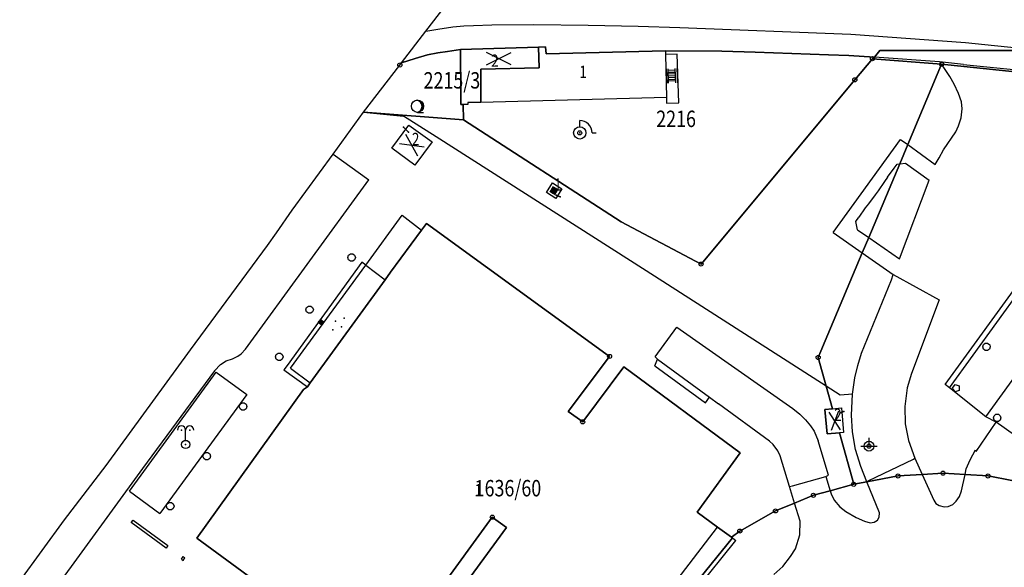
# Model space of a CAD drawing. Extents: x 6436592 to 6439479, y 4958317 to 4962019.
# Drawn here: x 6436849 to 6436970, y 4959576 to 4959643 of the extents above; entities that cross this region are included whole.
import ezdxf

# ---------------------------------------------------------------- set-up
doc = ezdxf.new("R2010")
doc.units = 0
doc.header["$MEASUREMENT"] = 0
doc.layers.get('0').update_dxf_attribs({"linetype": 'CONTINUOUS'})
for name, color, linetype in [('GRALIN-11', 13, 'CONTINUOUS'), ('GRAPOV-4', 7, 'CONTINUOUS'), ('LIN-11', 13, 'CONTINUOUS'), ('LIN-9', 11, 'CONTINUOUS'), ('OPOV-3', 6, 'CONTINUOUS'), ('OPOV-4', 7, 'CONTINUOUS'), ('POV-1', 4, 'CONTINUOUS'), ('POV-2', 5, 'CONTINUOUS'), ('POV-3', 6, 'CONTINUOUS'), ('POV-4', 7, 'CONTINUOUS'), ('TAC-10', 11, 'CONTINUOUS'), ('TAC-11', 12, 'CONTINUOUS'), ('TAC-2', 3, 'CONTINUOUS'), ('TAC-9', 10, 'CONTINUOUS')]:
    doc.layers.add(name, color=color, linetype=linetype)

# ---------------------------------------------------------------- blocks, each defined once
blk = doc.blocks.new('T16')
at = {"linetype": 'Continuous'}
blk.add_point((0, 0), dxfattribs=at)
blk.add_attdef('OZN-TAC', (0, 0), '', height=2)
blk = doc.blocks.new('P87')
at = {"linetype": 'Continuous'}
for p, q in [((-2, 1.5), (2, 1.5)), ((2, 1), (-2, 1)), ((-1.5, 1), (-1.5, -1)), ((-1, -1), (-1, 1)), ((-0.5, 1), (-0.5, -1)), ((0, -1), (0, 1)), ((0.5, 1), (0.5, -1)), ((1, -1), (1, 1)), ((1.5, 1), (1.5, -1)), ((2, -1), (-2, -1)), ((-2, -1.5), (2, -1.5))]:
    blk.add_line(p, q, dxfattribs=at)
blk = doc.blocks.new('T100')
at = {"linetype": 'Continuous'}
blk.add_circle((0, 0), 0.25, dxfattribs=at)
blk.add_attdef('OZN-TAC', (0, 0), '', height=2)
blk = doc.blocks.new('T129')
at = {"linetype": 'Continuous'}
blk.add_line((0, -0.75), (0.75, -0.75), dxfattribs=at)
blk.add_circle((0, 0), 0.75, dxfattribs=at)
for centre in [(-0.2, 0), (-0.1, 0)]:
    blk.add_arc(centre, 0.75, 275, 85, dxfattribs=at)
blk.add_attdef('OZN-TAC', (0, 0), '', height=2)
blk = doc.blocks.new('T330')
at = {"linetype": 'Continuous'}
for p, q in [((0, 0.75), (0, 1.5)), ((1.5, 0), (2, 0))]:
    blk.add_line(p, q, dxfattribs=at)
for radius in [0.75, 0.25]:
    blk.add_circle((0, 0), radius, dxfattribs=at)
blk.add_arc((0, 0), 1.5, 0, 90, dxfattribs=at)
blk.add_point((0, 0), dxfattribs=at)
blk.add_attdef('OZN-TAC', (0, 0), '', height=2)
blk = doc.blocks.new('P82')
at = {"linetype": 'Continuous'}
for p in [(-1, 0), (0, 0.5), (1, 0), (0, -0.5)]:
    blk.add_point(p, dxfattribs=at)
blk = doc.blocks.new('T379')
at = {"linetype": 'Continuous'}
blk.add_line((0, 0.5), (0, 1.75), dxfattribs=at)
blk.add_circle((0, 0), 0.5, dxfattribs=at)
for centre in [(-0.5, 1.75), (0.5, 1.75)]:
    blk.add_arc(centre, 0.5, 0, 180, dxfattribs=at)
for p in [(-0.5, 1.75), (0.5, 1.75), (0, 0)]:
    blk.add_point(p, dxfattribs=at)
blk.add_attdef('OZN-TAC', (0, 0), '', height=2)
blk = doc.blocks.new('T463')
at = {"linetype": 'Continuous'}
for p, q in [((-1, 0), (1, 0)), ((0, 1), (0, 0))]:
    blk.add_line(p, q, dxfattribs=at)
blk.add_circle((0, 0), 0.6, dxfattribs=at)
blk.add_attdef('OZN-TAC', (0, 0), '', height=2)
blk = doc.blocks.new('P72')
at = {"linetype": 'Continuous'}
for p, q in [((-1.5, -0.75), (1.5, 0.75)), ((1.5, -0.75), (-1.5, 0.75))]:
    blk.add_line(p, q, dxfattribs=at)
blk = doc.blocks.new('P67')
at = {"linetype": 'Continuous'}
for p, q in [((-2.5, 2), (2.5, 2)), ((2.5, 1.5), (-2.5, 1.5)), ((-2.5, 1), (2.5, 1)), ((2.5, 0.5), (-2.5, 0.5)), ((-2.5, 0), (2.5, 0)), ((2.5, -0.5), (-2.5, -0.5)), ((-2.5, -1), (2.5, -1)), ((2.5, -1.5), (-2.5, -1.5)), ((-2.5, -2), (2.5, -2))]:
    blk.add_line(p, q, dxfattribs=at)

msp = doc.modelspace()

# ---------------------------------------------------------------- linework, layer by layer
at = {"layer": 'GRALIN-11', "linetype": 'Continuous'}
for p, q in [((6436896.9, 4959629.41), (6436896.31, 4959630.02)), ((6436915.4, 4959621.55), (6436914.93, 4959621.75)), ((6436950.01, 4959595.37), (6436949.55, 4959595.23))]:
    msp.add_line(p, q, dxfattribs=at)
at = {"layer": 'LIN-11', "linetype": 'Continuous'}
for p, q in [((6436896.31, 4959630.02), (6436896.9, 4959629.41)), ((6436914.93, 4959621.75), (6436915.4, 4959621.55)), ((6436949.55, 4959595.23), (6436950.01, 4959595.37))]:
    msp.add_line(p, q, dxfattribs=at)
at = {"layer": 'LIN-9', "linetype": 'Continuous'}
for p, q in [((6436900.49, 4959641.99), (6436902.32, 4959642.25)), ((6436902.32, 4959642.25), (6436903.67, 4959642.37)), ((6436903.67, 4959642.37), (6436904.82, 4959642.43)), ((6436904.82, 4959642.43), (6436907.08, 4959642.51)), ((6436907.08, 4959642.51), (6436912.19, 4959642.54)), ((6436912.19, 4959642.54), (6436918.82, 4959642.48)), ((6436918.82, 4959642.48), (6436924.91, 4959642.35)), ((6436924.91, 4959642.35), (6436929.99, 4959642.19)), ((6436929.99, 4959642.19), (6436950.87, 4959641.38)), ((6436899.01, 4959641.73), (6436900.49, 4959641.99)), ((6436950.87, 4959641.38), (6436964.86, 4959640.35)), ((6436964.86, 4959640.35), (6436990.68, 4959637.68)), ((6436929.69, 4959638.93), (6436928.25, 4959638.9)), ((6436929.88, 4959632.99), (6436929.69, 4959638.93)), ((6436961.69, 4959637.99), (6436953.75, 4959638.55)), ((6436964.6, 4959637.68), (6436961.69, 4959637.99)), ((6436962.37, 4959637.08), (6436961.93, 4959637.7)), ((6436964.6, 4959637.68), (6436989.11, 4959635.21)), ((6436962.95, 4959636.2), (6436962.37, 4959637.08)), ((6436963.46, 4959635.26), (6436962.95, 4959636.2)), ((6436963.99, 4959634.12), (6436963.46, 4959635.26)), ((6436928.37, 4959633.64), (6436928.39, 4959632.97)), ((6436964.36, 4959633.11), (6436963.99, 4959634.12)), ((6436928.39, 4959632.97), (6436929.88, 4959632.99)), ((6436964.45, 4959632.26), (6436964.36, 4959633.11)), ((6436891.42, 4959631.85), (6436896.28, 4959631.38)), ((6436900.26, 4959628.85), (6436896.28, 4959631.38)), ((6436964.32, 4959631.17), (6436964.45, 4959632.26)), ((6436963.66, 4959629.47), (6436964, 4959630.21)), ((6436964, 4959630.21), (6436964.32, 4959631.17)), ((6436925.88, 4959612.52), (6436900.26, 4959628.85)), ((6436962.15, 4959627.26), (6436963.66, 4959629.47)), ((6436948.71, 4959617.21), (6436956.92, 4959628.55)), ((6436956.92, 4959628.55), (6436957.81, 4959627.91)), ((6436957.81, 4959627.91), (6436961.16, 4959625.48)), ((6436887.7, 4959626.76), (6436892.07, 4959623.62)), ((6436961.62, 4959626.31), (6436962.15, 4959627.26)), ((6436956.13, 4959625.02), (6436956.5, 4959625.52)), ((6436956.5, 4959625.52), (6436956.82, 4959625.56)), ((6436956.82, 4959625.56), (6436957.54, 4959625.65)), ((6436957.54, 4959625.65), (6436960.4, 4959623.58)), ((6436961.16, 4959625.48), (6436961.62, 4959626.31)), ((6436955.35, 4959623.94), (6436956.13, 4959625.02)), ((6436877.03, 4959602.97), (6436892.07, 4959623.62)), ((6436954.98, 4959623.41), (6436954.18, 4959622.29)), ((6436955.35, 4959623.94), (6436954.98, 4959623.41)), ((6436956.78, 4959613.99), (6436960.4, 4959623.58)), ((6436953.82, 4959621.78), (6436953.02, 4959620.69)), ((6436954.18, 4959622.29), (6436953.82, 4959621.78)), ((6436953.02, 4959620.69), (6436952.62, 4959620.2)), ((6436891.7, 4959613.23), (6436896.14, 4959619.31)), ((6436896.14, 4959619.31), (6436898.47, 4959617.5)), ((6436952.62, 4959620.2), (6436951.84, 4959619.05)), ((6436951.48, 4959618.55), (6436951.84, 4959619.05)), ((6436951.68, 4959617.54), (6436951.48, 4959618.55)), ((6436948.71, 4959617.21), (6436952.25, 4959614.72)), ((6436951.68, 4959617.54), (6436953.04, 4959616.59)), ((6436953.04, 4959616.59), (6436956.78, 4959613.99)), ((6436889.5, 4959614.15), (6436889.58, 4959614.42)), ((6436889.58, 4959614.42), (6436889.82, 4959614.59)), ((6436889.82, 4959614.59), (6436890.1, 4959614.59)), ((6436890.1, 4959614.59), (6436890.33, 4959614.42)), ((6436890.33, 4959614.42), (6436890.42, 4959614.15)), ((6436952.25, 4959614.72), (6436956.04, 4959612.07)), ((6436962.36, 4959598.67), (6436973.91, 4959614.56)), ((6436891.2, 4959613.6), (6436882.08, 4959600.98)), ((6436882.52, 4959600.65), (6436891.7, 4959613.23)), ((6436889.58, 4959613.88), (6436889.5, 4959614.15)), ((6436889.82, 4959613.71), (6436889.58, 4959613.88)), ((6436890.1, 4959613.71), (6436889.82, 4959613.71)), ((6436890.33, 4959613.88), (6436890.1, 4959613.71)), ((6436890.42, 4959614.15), (6436890.33, 4959613.88)), ((6436891.7, 4959613.23), (6436891.2, 4959613.6)), ((6436891.7, 4959613.23), (6436894.06, 4959611.42)), ((6436947.86, 4959598.46), (6436925.88, 4959612.52)), ((6436955.82, 4959611.43), (6436956.04, 4959612.07)), ((6436956.04, 4959612.07), (6436961.65, 4959608.98)), ((6436952.16, 4959602.49), (6436955.82, 4959611.43)), ((6436961.65, 4959608.98), (6436958.27, 4959600.01)), ((6436884.37, 4959607.79), (6436884.46, 4959608.06)), ((6436884.46, 4959607.52), (6436884.37, 4959607.79)), ((6436884.46, 4959608.06), (6436884.69, 4959608.23)), ((6436884.69, 4959607.35), (6436884.46, 4959607.52)), ((6436884.69, 4959608.23), (6436884.98, 4959608.23)), ((6436884.98, 4959607.35), (6436884.69, 4959607.35)), ((6436884.98, 4959608.23), (6436885.21, 4959608.06)), ((6436885.21, 4959607.52), (6436884.98, 4959607.35)), ((6436885.21, 4959608.06), (6436885.3, 4959607.79)), ((6436885.3, 4959607.79), (6436885.21, 4959607.52)), ((6436926.98, 4959602.04), (6436929.64, 4959605.67)), ((6436929.64, 4959605.67), (6436943.79, 4959595.75)), ((6436967.03, 4959603.53), (6436967.27, 4959603.7)), ((6436967.27, 4959603.7), (6436967.55, 4959603.7)), ((6436967.55, 4959603.7), (6436967.8, 4959603.51)), ((6436876.09, 4959602.11), (6436876.47, 4959602.43)), ((6436876.47, 4959602.43), (6436877.03, 4959602.97)), ((6436880.76, 4959602.32), (6436880.99, 4959602.49)), ((6436880.99, 4959602.49), (6436881.28, 4959602.49)), ((6436881.28, 4959602.49), (6436881.51, 4959602.32)), ((6436951.72, 4959601), (6436952.16, 4959602.49)), ((6436966.95, 4959603.26), (6436967.03, 4959603.53)), ((6436967.03, 4959602.99), (6436966.95, 4959603.26)), ((6436967.27, 4959602.82), (6436967.03, 4959602.99)), ((6436967.55, 4959602.82), (6436967.27, 4959602.82)), ((6436967.79, 4959602.99), (6436967.55, 4959602.82)), ((6436967.87, 4959603.26), (6436967.79, 4959602.99)), ((6436967.8, 4959603.51), (6436967.87, 4959603.26)), ((6436873.95, 4959601.13), (6436874.66, 4959601.54)), ((6436874.66, 4959601.54), (6436875.42, 4959601.8)), ((6436875.42, 4959601.8), (6436876.09, 4959602.11)), ((6436880.67, 4959602.05), (6436880.76, 4959602.32)), ((6436880.76, 4959601.78), (6436880.67, 4959602.05)), ((6436880.99, 4959601.61), (6436880.76, 4959601.78)), ((6436881.28, 4959601.61), (6436880.99, 4959601.61)), ((6436881.51, 4959601.78), (6436881.28, 4959601.61)), ((6436881.51, 4959602.32), (6436881.6, 4959602.05)), ((6436881.6, 4959602.05), (6436881.51, 4959601.78)), ((6436926.97, 4959600.95), (6436927.29, 4959601.75)), ((6436926.98, 4959602.04), (6436927.29, 4959601.75)), ((6436927.29, 4959601.75), (6436933.64, 4959597.13)), ((6436862.87, 4959585.67), (6436873.44, 4959600.17)), ((6436873.25, 4959600.34), (6436864.47, 4959588.44)), ((6436873.25, 4959600.34), (6436873.95, 4959601.13)), ((6436873.44, 4959600.17), (6436877.16, 4959597.44)), ((6436882.08, 4959600.98), (6436881.71, 4959600.47)), ((6436881.71, 4959600.47), (6436884.56, 4959598.39)), ((6436882.52, 4959600.65), (6436884.91, 4959598.88)), ((6436926.97, 4959600.95), (6436933.14, 4959596.45)), ((6436951.36, 4959599.5), (6436951.72, 4959601)), ((6436958.27, 4959600.01), (6436957.74, 4959598.25)), ((6436951.08, 4959597.5), (6436951.36, 4959599.5)), ((6436967.32, 4959594.72), (6436971.06, 4959599.91)), ((6436949.57, 4959597.37), (6436947.86, 4959598.46)), ((6436957.74, 4959598.25), (6436957.46, 4959595.98)), ((6436962.89, 4959598.27), (6436962.36, 4959598.67)), ((6436963.25, 4959598.22), (6436963.57, 4959598.66)), ((6436963.57, 4959597.78), (6436963.25, 4959598.22)), ((6436963.57, 4959598.66), (6436964.09, 4959598.5)), ((6436964.09, 4959597.95), (6436963.57, 4959597.78)), ((6436964.09, 4959598.5), (6436964.09, 4959597.95)), ((6436877.16, 4959597.44), (6436866.58, 4959582.96)), ((6436876.35, 4959596.28), (6436876.58, 4959596.45)), ((6436876.58, 4959596.45), (6436876.87, 4959596.45)), ((6436876.87, 4959596.45), (6436877.1, 4959596.28)), ((6436933.14, 4959596.45), (6436933.64, 4959597.13)), ((6436933.64, 4959597.13), (6436934.73, 4959596.31)), ((6436951.08, 4959597.5), (6436949.57, 4959597.37)), ((6436950.93, 4959594.95), (6436951.08, 4959597.5)), ((6436876.26, 4959596), (6436876.35, 4959596.28)), ((6436876.35, 4959595.73), (6436876.26, 4959596)), ((6436876.58, 4959595.56), (6436876.35, 4959595.73)), ((6436876.87, 4959595.56), (6436876.58, 4959595.56)), ((6436877.1, 4959595.73), (6436876.87, 4959595.56)), ((6436877.1, 4959596.28), (6436877.19, 4959596)), ((6436877.19, 4959596), (6436877.1, 4959595.73)), ((6436940.95, 4959591.77), (6436934.73, 4959596.31)), ((6436943.79, 4959595.75), (6436944.65, 4959595.06)), ((6436957.46, 4959595.98), (6436957.49, 4959593.89)), ((6436944.65, 4959595.06), (6436945.34, 4959594.35)), ((6436945.34, 4959594.35), (6436945.93, 4959593.65)), ((6436951.05, 4959592.89), (6436950.93, 4959594.95)), ((6436966.17, 4959590.5), (6436968.59, 4959594.08)), ((6436968.25, 4959594.6), (6436968.34, 4959594.87)), ((6436968.34, 4959594.33), (6436968.25, 4959594.6)), ((6436968.34, 4959594.87), (6436968.57, 4959595.04)), ((6436968.57, 4959594.16), (6436968.34, 4959594.33)), ((6436968.57, 4959595.04), (6436968.86, 4959595.04)), ((6436968.86, 4959594.16), (6436968.57, 4959594.16)), ((6436968.86, 4959595.04), (6436969.09, 4959594.87)), ((6436969.09, 4959594.33), (6436968.86, 4959594.16)), ((6436969.09, 4959594.87), (6436969.18, 4959594.6)), ((6436969.18, 4959594.6), (6436969.09, 4959594.33)), ((6436945.93, 4959593.65), (6436946.38, 4959592.98)), ((6436946.38, 4959592.98), (6436946.87, 4959591.83)), ((6436951.45, 4959590.75), (6436951.05, 4959592.89)), ((6436957.49, 4959593.89), (6436957.91, 4959591.87)), ((6436941.37, 4959591.36), (6436940.95, 4959591.77)), ((6436948.14, 4959587.61), (6436946.87, 4959591.83)), ((6436957.91, 4959591.87), (6436958.68, 4959589.7)), ((6436941.97, 4959590.58), (6436941.37, 4959591.36)), ((6436942.26, 4959589.99), (6436941.97, 4959590.58)), ((6436952.1, 4959588.69), (6436951.45, 4959590.75)), ((6436965.42, 4959589.51), (6436966.06, 4959590.71)), ((6436966.06, 4959590.71), (6436966.17, 4959590.5)), ((6436871.83, 4959589.95), (6436871.92, 4959590.22)), ((6436871.92, 4959589.67), (6436871.83, 4959589.95)), ((6436871.92, 4959590.22), (6436872.15, 4959590.39)), ((6436872.15, 4959589.5), (6436871.92, 4959589.67)), ((6436872.15, 4959590.39), (6436872.44, 4959590.39)), ((6436872.44, 4959589.5), (6436872.15, 4959589.5)), ((6436872.44, 4959590.39), (6436872.67, 4959590.22)), ((6436872.67, 4959589.67), (6436872.44, 4959589.5)), ((6436872.67, 4959590.22), (6436872.76, 4959589.95)), ((6436872.76, 4959589.95), (6436872.67, 4959589.67)), ((6436943.37, 4959586.26), (6436942.26, 4959589.99)), ((6436952.98, 4959586.93), (6436958.52, 4959589.57)), ((6436958.52, 4959589.57), (6436958.68, 4959589.7)), ((6436958.68, 4959589.7), (6436959.57, 4959587.71)), ((6436964.94, 4959588.41), (6436965.42, 4959589.51)), ((6436864.47, 4959588.44), (6436850.26, 4959569.03)), ((6436952.8, 4959586.81), (6436952.1, 4959588.69)), ((6436964.79, 4959587.7), (6436964.94, 4959588.41)), ((6436943.75, 4959586.33), (6436947.82, 4959587.48)), ((6436947.82, 4959587.48), (6436948.14, 4959587.61)), ((6436947.82, 4959587.48), (6436948.34, 4959585.73)), ((6436952.8, 4959586.81), (6436952.98, 4959586.93)), ((6436954.36, 4959583.04), (6436952.8, 4959586.81)), ((6436959.57, 4959587.71), (6436960.97, 4959584.57)), ((6436964.38, 4959585.71), (6436964.79, 4959587.7)), ((6436862.87, 4959585.67), (6436866.58, 4959582.96)), ((6436943.37, 4959586.26), (6436943.75, 4959586.33)), ((6436944.01, 4959584.23), (6436943.37, 4959586.26)), ((6436948.34, 4959585.73), (6436948.46, 4959585.34)), ((6436964.13, 4959585.04), (6436964.38, 4959585.71)), ((6436948.46, 4959585.34), (6436948.83, 4959584.57)), ((6436948.83, 4959584.57), (6436949.52, 4959583.77)), ((6436960.97, 4959584.57), (6436961.24, 4959584.18)), ((6436963.31, 4959584.05), (6436963.73, 4959584.46)), ((6436963.73, 4959584.46), (6436964.13, 4959585.04)), ((6436867.36, 4959583.85), (6436867.44, 4959584.11)), ((6436867.45, 4959583.58), (6436867.36, 4959583.85)), ((6436867.44, 4959584.11), (6436867.68, 4959584.3)), ((6436867.68, 4959583.41), (6436867.45, 4959583.58)), ((6436867.68, 4959584.3), (6436867.97, 4959584.3)), ((6436867.97, 4959583.41), (6436867.68, 4959583.41)), ((6436867.97, 4959584.3), (6436868.21, 4959584.13)), ((6436868.21, 4959583.58), (6436867.97, 4959583.41)), ((6436868.21, 4959584.13), (6436868.3, 4959583.85)), ((6436868.3, 4959583.85), (6436868.21, 4959583.58)), ((6436944.7, 4959582.01), (6436944.01, 4959584.23)), ((6436949.52, 4959583.77), (6436950.27, 4959583.2)), ((6436950.27, 4959583.2), (6436951.5, 4959582.48)), ((6436961.24, 4959584.18), (6436961.62, 4959583.92)), ((6436961.62, 4959583.92), (6436962.25, 4959583.76)), ((6436962.25, 4959583.76), (6436962.74, 4959583.79)), ((6436962.74, 4959583.79), (6436963.31, 4959584.05)), ((6436863.07, 4959581.85), (6436863.3, 4959582.15)), ((6436863.3, 4959582.15), (6436867.56, 4959579.05)), ((6436944.66, 4959580.35), (6436944.7, 4959582.01)), ((6436951.5, 4959582.48), (6436952.53, 4959582.01)), ((6436952.53, 4959582.01), (6436953.24, 4959581.8)), ((6436953.72, 4959581.88), (6436954.11, 4959582.15)), ((6436954.11, 4959582.15), (6436954.3, 4959582.5)), ((6436954.3, 4959582.5), (6436954.36, 4959583.04)), ((6436867.34, 4959578.74), (6436863.07, 4959581.85)), ((6436925.68, 4959569.72), (6436934.61, 4959581.3)), ((6436953.24, 4959581.8), (6436953.72, 4959581.88)), ((6436927.67, 4959568.3), (6436936.84, 4959579.65)), ((6436936.41, 4959580), (6436936.84, 4959579.65)), ((6436944.12, 4959578.66), (6436944.66, 4959580.35)), ((6436867.56, 4959579.05), (6436867.34, 4959578.74)), ((6436943.52, 4959577.71), (6436944.12, 4959578.66)), ((6436869.2, 4959577.39), (6436869.43, 4959577.72)), ((6436869.2, 4959577.39), (6436869.4, 4959577.24)), ((6436869.4, 4959577.24), (6436869.63, 4959577.57)), ((6436869.43, 4959577.72), (6436869.63, 4959577.57)), ((6436942.55, 4959576.51), (6436943.52, 4959577.71)), ((6436941.48, 4959575.54), (6436942.55, 4959576.51))]:
    msp.add_line(p, q, dxfattribs=at)
at = {"layer": 'POV-1'}
msp.add_lwpolyline([(6436849.47, 4959574.71), (6436854.92, 4959582.18), (6436860.02, 4959588.81), (6436870.29, 4959602.91), (6436879.7, 4959615.6), (6436880.79, 4959617.17), (6436882.71, 4959619.94), (6436887.7, 4959626.76), (6436891.42, 4959631.85), (6436895.85, 4959637.61), (6436896.06, 4959637.89), (6436899.01, 4959641.73), (6436901.36, 4959644.78)], dxfattribs=at)
at = {"layer": 'POV-2'}
msp.add_lwpolyline([(6436849.47, 4959574.71), (6436854.92, 4959582.18), (6436860.02, 4959588.81), (6436870.29, 4959602.91), (6436879.7, 4959615.6), (6436880.79, 4959617.17), (6436882.71, 4959619.94), (6436887.7, 4959626.76), (6436891.42, 4959631.85), (6436895.85, 4959637.61), (6436896.06, 4959637.89), (6436899.01, 4959641.73), (6436901.36, 4959644.78)], dxfattribs=at)
at = {"layer": 'POV-3'}
for points in [[(6436975.99, 4959639.38), (6436954.41, 4959639.36), (6436953.75, 4959638.55), (6436950.63, 4959638.77), (6436948.13, 4959638.86), (6436939.21, 4959639.17), (6436935.13, 4959639.28), (6436928.24, 4959639.33), (6436913.69, 4959638.99), (6436913.63, 4959639.84), (6436912.75, 4959639.79), (6436903.23, 4959639.48), (6436901.65, 4959639.25), (6436900.5, 4959639.08), (6436899.23, 4959638.84), (6436897.71, 4959638.42), (6436896.06, 4959637.89), (6436899.01, 4959641.73), (6436901.36, 4959644.78)], [(6437063.9, 4959627.06), (6437038.44, 4959629.73), (6436993.83, 4959634.37), (6436992.42, 4959634.52), (6436988.87, 4959634.89), (6436961.93, 4959637.7), (6436953.5, 4959638.38), (6436953.75, 4959638.55), (6436954.41, 4959639.36), (6436975.99, 4959639.38), (6436998.82, 4959639.55), (6437008.52, 4959639.11), (6437021.19, 4959638.7), (6437041.6, 4959638.43), (6437051.93, 4959638.35), (6437067.97, 4959638.6)], [(6436849.47, 4959574.71), (6436854.92, 4959582.18), (6436860.02, 4959588.81), (6436870.29, 4959602.91), (6436879.7, 4959615.6), (6436880.79, 4959617.17), (6436882.71, 4959619.94), (6436887.7, 4959626.76), (6436891.42, 4959631.85), (6436903.62, 4959630.93), (6436922.83, 4959618.48), (6436932.59, 4959613.35), (6436951.35, 4959635.81), (6436953.5, 4959638.38), (6436961.93, 4959637.7), (6436957.81, 4959627.91), (6436956.82, 4959625.56), (6436953.04, 4959616.59), (6436952.25, 4959614.72), (6436946.88, 4959601.97), (6436947.86, 4959598.46), (6436948.63, 4959595.72), (6436947.7, 4959595.63), (6436947.97, 4959592.65), (6436949.46, 4959592.77), (6436951.22, 4959586.51), (6436948.34, 4959585.73), (6436946.3, 4959585.17), (6436944.01, 4959584.23), (6436941.67, 4959583.27), (6436937.32, 4959580.81), (6436936.31, 4959580.07), (6436934.61, 4959581.3), (6436932.1, 4959583.12), (6436937.36, 4959590.36), (6436923.18, 4959600.83), (6436918.15, 4959594.12), (6436916.39, 4959595.37), (6436921.43, 4959602.1), (6436899.09, 4959618.29), (6436898.47, 4959617.5), (6436894.71, 4959612.38), (6436894.06, 4959611.42), (6436884.91, 4959598.88), (6436884.56, 4959598.39), (6436884.09, 4959598.05), (6436871.07, 4959579.93), (6436893.38, 4959563.62), (6436907.12, 4959582.51), (6436908.86, 4959581.25), (6436895.05, 4959562.36)], [(6436970.5, 4959586.98), (6436967.6, 4959587.53), (6436964.79, 4959587.7), (6436962.11, 4959587.87), (6436959.57, 4959587.71), (6436956.62, 4959587.53), (6436952.8, 4959586.81), (6436951.22, 4959586.51), (6436949.46, 4959592.77), (6436947.97, 4959592.65), (6436947.7, 4959595.63), (6436948.63, 4959595.72), (6436947.86, 4959598.46), (6436946.88, 4959601.97), (6436952.25, 4959614.72), (6436953.04, 4959616.59), (6436956.82, 4959625.56), (6436957.81, 4959627.91), (6436961.93, 4959637.7), (6436988.87, 4959634.89)], [(6436895.05, 4959562.36), (6436908.86, 4959581.25), (6436907.12, 4959582.51), (6436893.38, 4959563.62), (6436871.07, 4959579.93), (6436884.09, 4959598.05), (6436884.56, 4959598.39), (6436884.91, 4959598.88), (6436894.06, 4959611.42), (6436894.71, 4959612.38), (6436898.47, 4959617.5), (6436899.09, 4959618.29), (6436921.43, 4959602.1), (6436916.39, 4959595.37), (6436918.15, 4959594.12), (6436923.18, 4959600.83), (6436937.36, 4959590.36), (6436932.1, 4959583.12), (6436934.61, 4959581.3), (6436936.31, 4959580.07), (6436936.41, 4959580), (6436927.22, 4959568.64)], [(6436927.22, 4959568.64), (6436936.41, 4959580), (6436936.31, 4959580.07), (6436937.32, 4959580.81), (6436941.67, 4959583.27), (6436944.01, 4959584.23), (6436946.3, 4959585.17), (6436948.34, 4959585.73), (6436951.22, 4959586.51), (6436952.8, 4959586.81), (6436956.62, 4959587.53), (6436959.57, 4959587.71), (6436962.11, 4959587.87), (6436964.79, 4959587.7), (6436967.6, 4959587.53), (6436970.5, 4959586.98)]]:
    msp.add_lwpolyline(points, dxfattribs=at)
for points in [[(6436951.35, 4959635.81), (6436932.59, 4959613.35), (6436922.83, 4959618.48), (6436903.62, 4959630.93), (6436903.59, 4959632.8), (6436903.29, 4959632.8), (6436903.29, 4959633.67), (6436903.23, 4959639.48), (6436912.75, 4959639.79), (6436913.63, 4959639.84), (6436913.69, 4959638.99), (6436928.24, 4959639.33), (6436935.13, 4959639.28), (6436939.21, 4959639.17), (6436948.13, 4959638.86), (6436950.63, 4959638.77), (6436953.75, 4959638.55), (6436953.5, 4959638.38)], [(6436903.23, 4959639.48), (6436903.29, 4959633.67), (6436903.29, 4959632.8), (6436903.59, 4959632.8), (6436903.62, 4959630.93), (6436891.42, 4959631.85), (6436895.85, 4959637.61), (6436896.06, 4959637.89), (6436897.71, 4959638.42), (6436899.23, 4959638.84), (6436900.5, 4959639.08), (6436901.65, 4959639.25)]]:
    msp.add_lwpolyline(points, close=True, dxfattribs=at)
at = {"layer": 'POV-4'}
for points in [[(6436903.23, 4959639.48), (6436912.75, 4959639.79), (6436912.83, 4959637.27), (6436905.72, 4959637.12), (6436905.74, 4959633.04), (6436904.13, 4959633.04), (6436904.13, 4959632.8), (6436903.59, 4959632.8), (6436903.29, 4959632.8), (6436903.29, 4959633.67)], [(6436912.75, 4959639.79), (6436913.63, 4959639.84), (6436913.69, 4959638.99), (6436928.24, 4959639.33), (6436928.25, 4959638.9), (6436928.37, 4959633.64), (6436905.74, 4959633.04), (6436905.72, 4959637.12), (6436912.83, 4959637.27)], [(6436894.85, 4959627.46), (6436896.93, 4959630.28), (6436899.8, 4959628.23), (6436897.66, 4959625.39)], [(6436913.74, 4959622.07), (6436914.46, 4959623.25), (6436915.59, 4959622.53), (6436914.87, 4959621.34)], [(6436948.63, 4959595.72), (6436949.72, 4959595.83), (6436949.98, 4959592.81), (6436949.46, 4959592.77), (6436947.97, 4959592.65), (6436947.7, 4959595.63)]]:
    msp.add_lwpolyline(points, close=True, dxfattribs=at)
for points in [[(6436895.05, 4959562.36), (6436908.86, 4959581.25), (6436907.12, 4959582.51), (6436893.38, 4959563.62), (6436871.07, 4959579.93), (6436884.09, 4959598.05), (6436884.56, 4959598.39), (6436884.91, 4959598.88), (6436894.06, 4959611.42), (6436894.71, 4959612.38), (6436898.47, 4959617.5), (6436899.09, 4959618.29), (6436921.43, 4959602.1), (6436916.39, 4959595.37), (6436918.15, 4959594.12), (6436923.18, 4959600.83), (6436937.36, 4959590.36), (6436932.1, 4959583.12), (6436934.61, 4959581.3), (6436936.31, 4959580.07), (6436936.41, 4959580), (6436927.22, 4959568.64)], [(6436973.35, 4959590.73), (6436968.59, 4959594.08), (6436967.32, 4959594.72), (6436962.89, 4959598.27), (6436974.46, 4959614.18)]]:
    msp.add_lwpolyline(points, dxfattribs=at)

# ---------------------------------------------------------------- block references
at = {"layer": 'GRAPOV-4'}
msp.add_blockref('P72', (6436907.92, 4959638.4), dxfattribs=at)
for name, p, xscale, yscale, rotation in [('P72', (6436897.31, 4959627.84), 0.903, 0.903, 326), ('P67', (6436914.66, 4959622.3), 0.161, 0.161, 58), ('P72', (6436948.91, 4959594.24), 0.758, 0.758, 96)]:
    msp.add_blockref(name, p, dxfattribs=dict(at, xscale=xscale, yscale=yscale, rotation=rotation))
at = {"layer": 'TAC-10'}
for p in [(6436953.5, 4959638.38), (6436895.85, 4959637.61), (6436961.93, 4959637.7), (6436951.35, 4959635.81), (6436932.59, 4959613.35), (6436921.43, 4959602.1), (6436946.88, 4959601.97), (6436918.15, 4959594.12), (6436953.07, 4959591.16), (6436962.11, 4959587.87), (6436956.62, 4959587.53), (6436967.6, 4959587.53), (6436951.22, 4959586.51), (6436946.3, 4959585.17), (6436941.67, 4959583.27), (6436907.12, 4959582.51), (6436937.32, 4959580.81)]:
    msp.add_blockref('T100', p, dxfattribs=at)
at = {"layer": 'TAC-11'}
for p in [(6436896.31, 4959630.02), (6436896.9, 4959629.41), (6436914.93, 4959621.75), (6436915.4, 4959621.55), (6436949.55, 4959595.23), (6436950.01, 4959595.37)]:
    msp.add_blockref('T16', p, dxfattribs=at)
at = {"layer": 'TAC-2'}
for name, p in [('T129', (6436898, 4959632.59)), ('T330', (6436917.79, 4959629.34)), ('T379', (6436869.71, 4959591.37)), ('T463', (6436953.07, 4959591.16))]:
    msp.add_blockref(name, p, dxfattribs=at)
at = {"layer": 'TAC-9'}
for p, xscale, yscale, rotation in [((6436929.03, 4959636.3), 0.435, 0.435, 272), ((6436886.22, 4959606.29), 0.145, 0.145, 324)]:
    msp.add_blockref('P87', p, dxfattribs=dict(at, xscale=xscale, yscale=yscale, rotation=rotation))
at = {"layer": 'TAC-9', "rotation": 46}
msp.add_blockref('P82', (6436888.36, 4959606.05), dxfattribs=at)

# ---------------------------------------------------------------- texts
at = {"layer": 'OPOV-3', "width": 0.8}
for s, p in [('2215/3', (6436898.74, 4959634.74)), ('2216', (6436927.12, 4959630.05)), ('1636/60', (6436904.97, 4959585.04))]:
    msp.add_text(s, height=2, dxfattribs=at).set_placement(p)
at = {"layer": 'OPOV-4', "width": 0.8}
for s, p in [('2', (6436906.98, 4959637.39)), ('1', (6436917.75, 4959636.03)), ('2', (6436897.32, 4959627.84)), ('1', (6436914.67, 4959622.3)), ('2', (6436948.84, 4959594.23)), ('1', (6436904.97, 4959585.04))]:
    msp.add_text(s, height=1.5, dxfattribs=at).set_placement(p)

doc.saveas('drawing.dxf')
